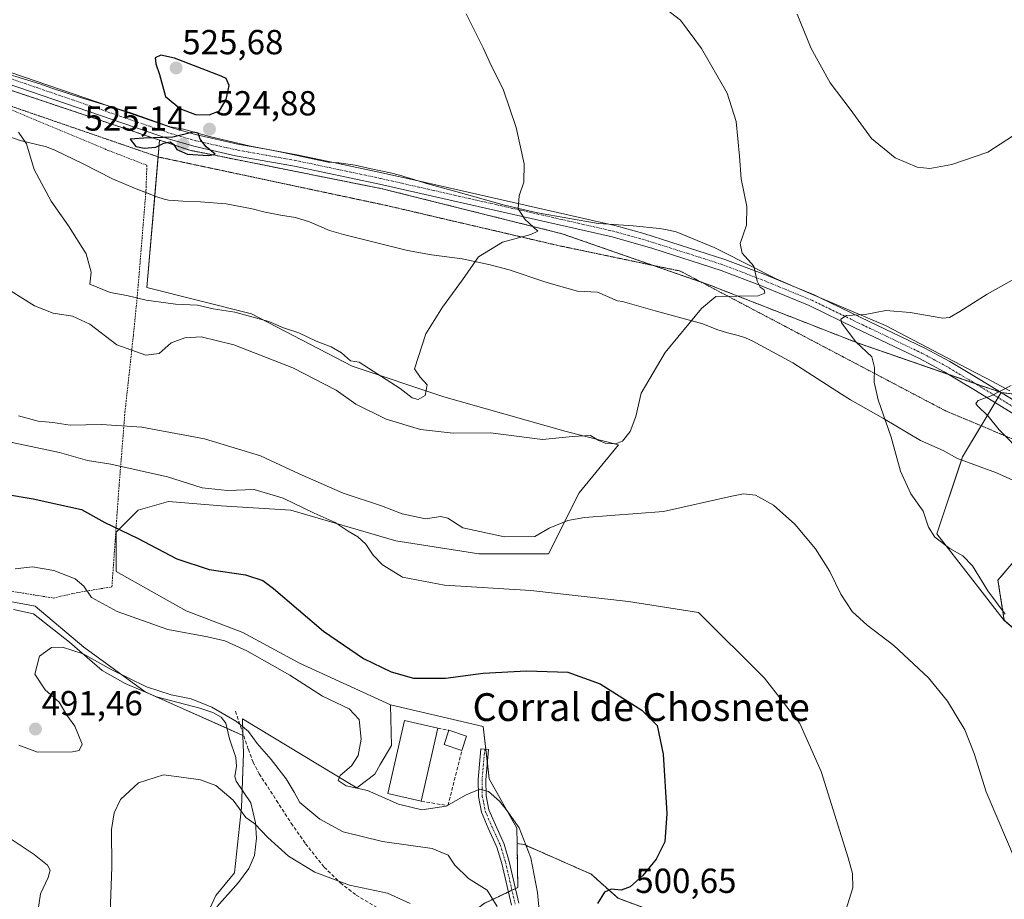
# Model space of a CAD drawing. Units: metres. Extents: x 634997 to 638472, y 4715866 to 4718247.
# Drawn here: x 636832 to 637116, y 4716226 to 4716479 of the extents above; entities that cross this region are included whole.
import ezdxf
from ezdxf.enums import TextEntityAlignment as Align

# ---------------------------------------------------------------- set-up
doc = ezdxf.new("R2010")
doc.units = ezdxf.units.M
doc.header["$MEASUREMENT"] = 0
for name, pattern in [('TRAZO_Y_PUNTO', [1, 0.5, -0.25, 0, -0.25]), ('TRAZOS', [0.75, 0.5, -0.25]), ('TRAZOS2', [0.375, 0.25, -0.125]), ('TRAZOSX2', [1.5, 1, -0.5])]:
    doc.linetypes.add(name, pattern=pattern)
for name, color, linetype, lineweight in [('Alambrada', 19, 'TRAZOS', 0), ('Arbolado forestal', 92, 'TRAZOS', 0), ('Arbolado forestal CxS', 92, 'Continuous', 0), ('Camino', 19, 'Continuous', 0), ('Camino Cxs', 19, 'Continuous', 0), ('Camino eje', 39, 'TRAZO_Y_PUNTO', 13), ('Carátula', 7, 'Continuous', 5), ('Corriente natural lineal', 142, 'Continuous', 13), ('Cultivos herbáceos CxS', 92, 'Continuous', 0), ('Curva de nivel maestra', 36, 'Continuous', 30), ('Curva de nivel normal', 36, 'Continuous', 0), ('Edificación', 1, 'Continuous', 13), ('Edificación Cxs', 1, 'Continuous', 13), ('Edificación industrial', 135, 'Continuous', 13), ('Edificación industrial Cxs', 135, 'Continuous', 13), ('Matorral', 135, 'Continuous', 0), ('Matorral CxS', 135, 'Continuous', 0), ('Muro lineal', 1, 'TRAZOSX2', 13), ('Núcleo urbano', 19, 'Continuous', 0), ('Núcleo urbano CxS', 19, 'Continuous', 0), ('Prado', 92, 'Continuous', 0), ('Prado CxS', 92, 'Continuous', 0), ('Punto de cota en terreno', 7, 'Continuous', 0), ('Rótulo de punto de cota en terreno', 19, 'Continuous', 0), ('Senda', 19, 'TRAZOSX2', 0), ('Texto cartográfico', 19, 'Continuous', 0), ('Vía pecuaria', 92, 'Continuous', 13), ('Vía pecuaria CxS', 92, 'Continuous', 13), ('Vía pecuaria eje', 92, 'TRAZOS2', 0)]:
    doc.layers.add(name, color=color, linetype=linetype, lineweight=lineweight)
doc.styles.add('Arial', font='txt', dxfattribs={"height": 0.2})

# ---------------------------------------------------------------- blocks, each defined once
blk = doc.blocks.new('*U167')
at = {"layer": 'Curva de nivel normal', "color": 36, "linetype": 'Continuous', "lineweight": 0}
blk.add_polyline3d([(636944.38, 4716224.34, 485), (636937.89, 4716227.28, 485), (636926.96, 4716229.61, 485), (636917, 4716233.32, 485), (636909.34, 4716237.99, 485), (636903.4, 4716243.35, 485), (636899.71, 4716247.24, 485), (636897.11, 4716249.07, 485), (636893.42, 4716254.07, 485), (636888.42, 4716258.28, 485), (636884.06, 4716259.95, 485), (636879.27, 4716260.58, 485), (636873.34, 4716261.41, 485), (636866.19, 4716259.12, 485), (636860.98, 4716254.27, 485), (636859.2, 4716250.47, 485), (636858.43, 4716245.67, 485), (636858.46, 4716234.84, 485), (636857.96, 4716221.62, 485)], dxfattribs=at)
blk = doc.blocks.new('*U174')
at = {"layer": 'Curva de nivel normal', "color": 36, "linetype": 'Continuous', "lineweight": 0}
for points in [[(636836.67, 4716218.81, 490), (636837.98, 4716227.14, 490), (636840.1, 4716231.81, 490), (636840.72, 4716233.97, 490), (636839.99, 4716235.42, 490), (636836.1, 4716238.47, 490), (636828.62, 4716243.43, 490)], [(636831.65, 4716269.9, 490), (636837.05, 4716267.94, 490), (636847.12, 4716267.99, 490), (636849.03, 4716268.4, 490), (636849.93, 4716270.25, 490), (636847.79, 4716275.46, 490), (636845.53, 4716278.56, 490), (636843.3, 4716282.29, 490), (636839.24, 4716285.92, 490), (636836.26, 4716290.41, 490), (636837.66, 4716295.53, 490), (636841.12, 4716298.07, 490), (636844.25, 4716298.2, 490), (636850.2, 4716296.2, 490), (636858.25, 4716291.72, 490), (636868.51, 4716286.78, 490), (636875.58, 4716284.45, 490), (636881.38, 4716283.25, 490), (636887.3, 4716280.87, 490), (636894.43, 4716276.79, 490), (636897.84, 4716273.91, 490), (636900.31, 4716270.43, 490), (636904.36, 4716265.82, 490), (636908.69, 4716260.23, 490), (636911, 4716256.41, 490), (636912.64, 4716253.45, 490), (636918.42, 4716248.59, 490), (636925.17, 4716244.95, 490), (636936.5, 4716242.15, 490), (636950.8, 4716240.14, 490), (636955.4, 4716238.25, 490), (636957.32, 4716235.35, 490), (636961.2, 4716231.5, 490), (636966.59, 4716228.17, 490), (636969.49, 4716223.46, 490)]]:
    blk.add_polyline3d(points, dxfattribs=at)
blk = doc.blocks.new('*U175')
at = {"layer": 'Curva de nivel normal', "color": 36, "linetype": 'Continuous', "lineweight": 0}
blk.add_polyline3d([(636830.61, 4716320.74, 495), (636835.6, 4716321.35, 495), (636841.74, 4716320.26, 495), (636847.96, 4716317.87, 495), (636850.4, 4716315.78, 495), (636852.65, 4716312.49, 495), (636860.04, 4716308.4, 495), (636874.61, 4716303.26, 495), (636886.05, 4716301.16, 495), (636891.08, 4716299.98, 495), (636897.34, 4716297.1, 495), (636909.75, 4716290.08, 495), (636919.2, 4716284.09, 495), (636926.85, 4716280.4, 495), (636929.75, 4716277.33, 495), (636930.33, 4716271.64, 495), (636929.45, 4716266.95, 495), (636927.56, 4716263.98, 495), (636924.24, 4716261.21, 495), (636923.71, 4716259.8, 495), (636925.95, 4716258.21, 495), (636932.17, 4716256.87, 495), (636941.05, 4716252.9, 495), (636947.82, 4716251.32, 495), (636954.79, 4716252.37, 495), (636960.51, 4716255.64, 495), (636964.45, 4716257.22, 495), (636966.98, 4716256.62, 495), (636970.2, 4716253.84, 495), (636972.06, 4716251.38, 495), (636975.82, 4716246.13, 495), (636979.16, 4716237.48, 495), (636981.12, 4716227.46, 495), (636981.58, 4716222.34, 495)], dxfattribs=at)
blk = doc.blocks.new('*U187')
at = {"layer": 'Curva de nivel maestra', "color": 36, "linetype": 'Continuous', "lineweight": 30}
blk.add_polyline3d([(636811.86, 4716344.96, 500), (636835.8, 4716340.88, 500), (636849.78, 4716337.86, 500), (636856.47, 4716334.06, 500), (636865.88, 4716329.52, 500), (636877.24, 4716323.57, 500), (636886.5, 4716320.5, 500), (636897.03, 4716319.02, 500), (636902.01, 4716317.34, 500), (636905.1, 4716315.09, 500), (636919.41, 4716302.78, 500), (636930.99, 4716294.94, 500), (636938.99, 4716291.06, 500), (636945.41, 4716289.23, 500), (636954.64, 4716289.2, 500), (636965.49, 4716290.64, 500), (636977.94, 4716291.31, 500), (636989.88, 4716290.93, 500), (636999.16, 4716287.64, 500), (637011.19, 4716280.01, 500), (637015.6, 4716275.57, 500), (637017.32, 4716267.33, 500), (637018.32, 4716250.22, 500), (637017.74, 4716242.14, 500), (637015.26, 4716237.06, 500), (637011.49, 4716232.37, 500), (637007.82, 4716229.11, 500), (637005.23, 4716228.19, 500), (637002.34, 4716228.42, 500), (637000.4, 4716227.55, 500), (636998.35, 4716224.31, 500)], dxfattribs=at)
blk = doc.blocks.new('5PATER')
at = {"layer": 'Carátula', "linetype": 'Continuous', "lineweight": 5}
h = blk.add_hatch(color=250, dxfattribs=at)
edge = h.paths.add_edge_path()
edge.add_ellipse((0, 0.01), major_axis=(-1.33, -1.34), ratio=0.999422, start_angle=0, end_angle=360)

msp = doc.modelspace()

# ---------------------------------------------------------------- linework, layer by layer
at = {"layer": 'Alambrada', "color": 19, "linetype": 'TRAZOS', "lineweight": 0}
msp.add_polyline3d([(636826.81, 4716314.74, 494.56), (636841.62, 4716312.31, 494.05), (636848.25, 4716313.83, 494.92), (636850.92, 4716314.27, 495.92), (636858.51, 4716315.56, 497.5), (636859.96, 4716336.16, 501.11), (636860.57, 4716344.59, 503.65), (636862.26, 4716365.86, 511.52), (636864.69, 4716388.02, 515.63), (636865.82, 4716399.29, 520.32), (636868.32, 4716429.68, 521.61), (636868.57, 4716436.99, 524.16), (636857.62, 4716441.18, 524.33), (636833.18, 4716451.41, 522.25), (636820.44, 4716456.88, 521.63)], dxfattribs=at)
at = {"layer": 'Arbolado forestal', "color": 92, "linetype": 'TRAZOS', "lineweight": 0}
for points in [[(636872.24, 4716444.21, 524.85), (636822.35, 4716460.96, 521.62), (636807.68, 4716467.18, 520.74), (636778.32, 4716479.61, 519.01), (636777.04, 4716480.17, 518.92), (636744.82, 4716494.18, 517.29), (636743.99, 4716494.54, 517.27), (636743.46, 4716494.6, 517.25), (636736.4, 4716495.43, 516.87), (636736.21, 4716495.46, 516.86), (636731.86, 4716495.97, 516.65), (636731.3, 4716496.03, 516.63), (636730.74, 4716495.97, 516.63), (636726.36, 4716495.46, 516.62), (636724.65, 4716495.26, 516.61), (636716.9, 4716494.37, 516.55), (636708, 4716493.34, 516.28), (636705.97, 4716494.8, 516.3), (636698.45, 4716500.22, 515.6), (636682.42, 4716511.74, 514.19), (636629.66, 4716524.54, 516.02)], [(637114.64, 4716371.51, 519.96), (637107.33, 4716374.03, 519.08), (637099.5, 4716376.74, 518.13), (637073.27, 4716385.81, 514.87), (637030.73, 4716402.45, 515.61), (637028.3, 4716403.3, 515.79), (637014.42, 4716408.13, 517.06), (636988.19, 4716417.25, 519.18), (636936.4, 4716430.2, 523.02), (636880.92, 4716441.29, 524.7), (636872.24, 4716444.21, 524.85)], [(637466.87, 4716282.06, 528.76), (637465.02, 4716281.83, 529.36), (637460.36, 4716282.6, 530.4), (637431.74, 4716287.38, 535.58), (637389.21, 4716298.48, 536.69), (637354.08, 4716307.73, 537.87), (637326.35, 4716307.73, 541.64), (637294.92, 4716316.98, 543.29), (637257.94, 4716324.38, 542.13), (637256.53, 4716324.25, 542.02), (637241.57, 4716322.93, 539.39), (637222.73, 4716334.23, 537.97), (637213.83, 4716339.57, 536.34), (637189.78, 4716356.22, 530.79), (637163.89, 4716361.76, 527.66), (637134.3, 4716369.16, 521.97), (637119.01, 4716370.99, 520.39), (637114.7, 4716371.5, 519.96), (637114.64, 4716371.51, 519.96)], [(637115.58, 4716305.88, 514.62), (637113.75, 4716317.47, 516), (637123.03, 4716328.29, 518.67), (637140.04, 4716325.97, 520.53), (637170.45, 4716310.94, 524.36), (637233.57, 4716288.08, 531.89), (637263.72, 4716288.08, 534.57), (637293.87, 4716276.48, 537.83)], [(636975.22, 4716241.65, 493.83), (636977.25, 4716241.3, 494.43), (636996.57, 4716232.79, 498.44), (637004.3, 4716225.83, 500.12), (637021.72, 4716219.41, 501.57), (637057.78, 4716212.02, 505.11), (637084.14, 4716217.08, 506.73), (637120.51, 4716200.29, 511.16), (637134.77, 4716193.7, 512.88), (637156.25, 4716183.78, 515.58), (637189.53, 4716185.63, 515.5), (637211.72, 4716191.18, 514.77), (637224.66, 4716211.53, 519.5), (637228.36, 4716226.33, 522.3), (637219.11, 4716248.53, 523.96), (637196.93, 4716252.23, 520.59), (637169.2, 4716257.78, 516.7), (637150.71, 4716274.43, 516.14), (637128.52, 4716294.78, 514.92), (637115.58, 4716305.88, 514.62)], [(636921.44, 4716128.86, 472.36), (636933.06, 4716130.52, 472.54), (636945.86, 4716130.8, 472.94), (636949.73, 4716131.4, 473.22), (636950.96, 4716131.59, 473.32), (636953, 4716131.9, 473.49), (636953.25, 4716131.94, 473.51), (636967.47, 4716146.73, 476.21), (636978.85, 4716139.62, 476.18), (636988.24, 4716147.58, 477.64), (636976.86, 4716166.64, 478.12), (636964.91, 4716188.54, 480.52), (636959.22, 4716201.91, 482.58), (636959.71, 4716217.22, 485.4), (636959.79, 4716219.83, 485.77), (636965.76, 4716224.38, 488.29), (636972.72, 4716227.65, 491.93), (636972.88, 4716227.73, 491.98), (636973.75, 4716228.13, 492.26), (636974.78, 4716228.62, 492.56), (636975.43, 4716228.93, 492.74), (636975.22, 4716241.65, 493.83)]]:
    msp.add_polyline3d(points, dxfattribs=at)
at = {"layer": 'Arbolado forestal CxS', "color": 92, "linetype": 'Continuous', "lineweight": 0}
for points in [[(637134.3, 4716369.16, 521.97), (637114.64, 4716371.51, 519.96), (637073.27, 4716385.81, 514.87), (637030.73, 4716402.45, 515.61), (636988.19, 4716417.25, 519.18), (636936.4, 4716430.2, 523.02), (636880.92, 4716441.29, 524.7), (636872.24, 4716444.21, 524.85), (636822.35, 4716460.96, 521.62)], [(637115.58, 4716305.88, 514.62), (637113.75, 4716317.47, 516), (637123.03, 4716328.29, 518.67)], [(636965.76, 4716224.38, 488.29), (636972.88, 4716227.73, 491.98), (636975.44, 4716228.93, 492.74), (636975.22, 4716241.65, 493.83), (636977.25, 4716241.3, 494.42), (636996.57, 4716232.79, 498.44), (637004.3, 4716225.83, 500.12), (637021.72, 4716219.41, 501.57)]]:
    msp.add_polyline3d(points, dxfattribs=at)
at = {"layer": 'Camino', "color": 19, "linetype": 'Continuous', "lineweight": 0}
for points in [[(636804.94, 4716471.74, 520.63), (636809.36, 4716470.16, 520.83), (636825.91, 4716464.87, 521.74), (636857.74, 4716453.98, 523.72)], [(637125.97, 4716360.61, 522.46), (637106.79, 4716372.39, 519.27), (637098.21, 4716377.51, 517.95), (637091.19, 4716381.29, 516.8), (637072.75, 4716390.08, 515.07), (637059.39, 4716396.58, 514.45), (637045.39, 4716402.33, 514.83), (637033.97, 4716406.69, 515.64), (637014.34, 4716413.03, 517.25), (637002.57, 4716416.33, 518.22), (636935.56, 4716431.53, 522.93), (636911.13, 4716436.68, 524.1), (636894.14, 4716439.72, 524.7), (636882.15, 4716442.43, 524.87), (636875.12, 4716444.45, 524.87), (636824.85, 4716461.66, 521.86)], [(636857.74, 4716453.98, 523.72), (636876.13, 4716447.68, 524.82), (636882.99, 4716445.71, 524.94), (636894.81, 4716443.03, 524.56), (636903.53, 4716441.47, 524.22)], [(636903.53, 4716441.47, 524.22), (636911.78, 4716440, 523.9), (636922.34, 4716437.77, 523.52)], [(636922.34, 4716437.77, 523.52), (636936.28, 4716434.83, 522.67), (636946.73, 4716432.46, 521.9)], [(636946.73, 4716432.46, 521.9), (637001.66, 4716420.01, 518.27)], [(637001.66, 4716420.01, 518.27), (637003.4, 4716419.61, 518.15), (637011.7, 4716417.28, 517.5), (637035.09, 4716409.88, 515.52), (637046.64, 4716405.47, 514.59), (637055.66, 4716401.77, 514.36)], [(637055.66, 4716401.77, 514.36), (637060.77, 4716399.67, 514.32), (637062.33, 4716398.91, 514.43)], [(637062.33, 4716398.91, 514.43), (637074.22, 4716393.13, 514.94), (637092.72, 4716384.31, 517.01), (637099.88, 4716380.45, 517.86), (637108.54, 4716375.28, 519.09), (637127.79, 4716363.46, 522.51), (637134.95, 4716358.74, 523.67), (637141.95, 4716355.02, 524.93), (637146.8, 4716352.32, 525.39), (637151.07, 4716350.72, 525.91), (637161.48, 4716347.96, 526.7), (637166.4, 4716345.89, 527.57), (637173.24, 4716342.48, 528.31), (637178.64, 4716339.4, 529.1), (637199.79, 4716325.41, 532.06), (637208.02, 4716320.71, 533.18), (637212.08, 4716318.78, 533.2), (637222.04, 4716316.41, 534.64), (637237.56, 4716314.85, 536.49), (637242.77, 4716313.67, 536.69), (637250.79, 4716311.07, 537.58), (637259.91, 4716306.83, 537.86), (637264.79, 4716304.63, 538.11)], [(636973.6, 4716223.83, 491.57), (636970.84, 4716235.82, 492.43), (636969.41, 4716240.6, 492.54), (636966.94, 4716246.06, 492.59), (636964.97, 4716250.6, 493.41), (636964.08, 4716255.11, 494.34), (636964.01, 4716260.06, 495.33), (636964.82, 4716268.89, 496.52), (636967.03, 4716268.69, 496.45), (636966.24, 4716259.97, 495.23), (636966.3, 4716255.34, 494.23), (636967.11, 4716251.27, 493.52), (636968.97, 4716246.96, 493.13), (636971.5, 4716241.38, 492.64), (636972.99, 4716236.39, 492.83), (636975.74, 4716224.45, 492.32)]]:
    msp.add_polyline3d(points, dxfattribs=at)
at = {"layer": 'Camino Cxs', "color": 19, "linetype": 'Continuous', "lineweight": 0}
for points in [[(636825.91, 4716464.87, 521.74), (636857.74, 4716453.98, 523.72), (636876.13, 4716447.68, 524.82), (636882.99, 4716445.71, 524.94), (636894.81, 4716443.03, 524.56), (636903.53, 4716441.47, 524.22), (636911.78, 4716440, 523.9), (636922.34, 4716437.77, 523.52), (636936.28, 4716434.83, 522.67), (636946.73, 4716432.46, 521.9), (637001.66, 4716420.01, 518.27), (637003.4, 4716419.61, 518.15), (637011.7, 4716417.28, 517.5), (637035.09, 4716409.88, 515.52), (637046.64, 4716405.47, 514.59), (637055.66, 4716401.77, 514.36), (637060.77, 4716399.67, 514.32), (637062.33, 4716398.91, 514.43), (637074.22, 4716393.13, 514.94), (637092.72, 4716384.31, 517.01), (637099.88, 4716380.45, 517.86), (637108.54, 4716375.28, 519.09), (637127.79, 4716363.46, 522.51)], [(637125.97, 4716360.61, 522.46), (637106.79, 4716372.39, 519.27), (637098.21, 4716377.51, 517.95), (637091.19, 4716381.29, 516.8), (637072.75, 4716390.08, 515.07), (637059.39, 4716396.58, 514.45), (637045.39, 4716402.33, 514.83), (637033.97, 4716406.69, 515.64), (637014.34, 4716413.03, 517.25), (637002.57, 4716416.33, 518.22), (636935.56, 4716431.53, 522.93), (636911.13, 4716436.68, 524.1), (636894.14, 4716439.72, 524.7), (636882.15, 4716442.43, 524.87), (636875.12, 4716444.45, 524.87), (636824.85, 4716461.66, 521.86)], [(636973.6, 4716223.83, 491.57), (636970.84, 4716235.82, 492.43), (636969.41, 4716240.6, 492.54), (636966.94, 4716246.06, 492.59), (636964.97, 4716250.6, 493.41), (636964.08, 4716255.11, 494.34), (636964.01, 4716260.06, 495.33), (636964.82, 4716268.89, 496.52), (636967.03, 4716268.69, 496.45), (636966.24, 4716259.97, 495.23), (636966.3, 4716255.34, 494.23), (636967.11, 4716251.27, 493.52), (636968.97, 4716246.96, 493.13), (636971.5, 4716241.38, 492.64), (636972.99, 4716236.39, 492.83), (636975.74, 4716224.45, 492.32)]]:
    msp.add_polyline3d(points, dxfattribs=at)
at = {"layer": 'Camino eje', "color": 39, "linetype": 'TRAZO_Y_PUNTO', "lineweight": 13}
for points in [[(637126.88, 4716362.04, 522.49), (637107.67, 4716373.84, 519.11), (637099.05, 4716378.98, 517.89), (637095.54, 4716380.87, 517.46), (637091.96, 4716382.8, 516.97), (637073.49, 4716391.61, 515.03), (637060.08, 4716398.13, 514.51), (637046.02, 4716403.9, 514.77), (637034.53, 4716408.29, 515.61), (637024.72, 4716411.46, 516.51), (637013.02, 4716415.16, 517.38), (637002.99, 4716417.97, 518.15), (636969.43, 4716425.58, 520.35), (636935.92, 4716433.18, 522.71), (636923.71, 4716435.76, 523.5), (636911.46, 4716438.34, 523.92), (636902.97, 4716439.86, 524.27), (636894.48, 4716441.38, 524.63), (636888.57, 4716442.72, 524.82), (636882.57, 4716444.07, 524.98), (636875.63, 4716446.07, 524.84), (636825.38, 4716463.27, 521.75)], [(636965.93, 4716268.79, 496.48), (636965.53, 4716264.43, 495.91), (636965.13, 4716260.02, 495.28), (636965.16, 4716257.7, 494.86), (636965.19, 4716255.23, 494.28), (636965.6, 4716253.19, 493.79), (636966.04, 4716250.94, 493.36), (636967.03, 4716248.67, 493.03), (636967.96, 4716246.51, 492.85), (636969.19, 4716243.78, 492.49), (636970.46, 4716240.99, 492.58), (636971.92, 4716236.11, 492.58), (636974.67, 4716224.14, 491.95)]]:
    msp.add_polyline3d(points, dxfattribs=at)
at = {"layer": 'Corriente natural lineal', "color": 142, "linetype": 'Continuous', "lineweight": 13}
msp.add_polyline3d([(636830.13, 4716309.03, 491.68), (636835.92, 4716307.76, 491.71), (636846.28, 4716299.62, 490.53), (636855.7, 4716291.4, 489.36), (636862.28, 4716287.73, 489), (636871.34, 4716283.86, 488.49), (636883.86, 4716280.57, 488.88), (636887.53, 4716279.33, 488.89), (636890.02, 4716278.01, 489.17), (636891.28, 4716276.27, 488.87), (636892.35, 4716271.81, 487.92), (636894.25, 4716266.37, 487.54), (636894.41, 4716263.9, 487.24), (636893.92, 4716260.89, 486.5), (636894.29, 4716259.54, 486.26), (636898.56, 4716253.31, 485.83), (636899.88, 4716247.56, 484.87), (636900.12, 4716243.15, 484.15), (636899.61, 4716238.14, 483.58), (636897.9, 4716234.41, 482.8), (636894.95, 4716230.36, 482.13), (636888.7, 4716223.33, 480.04)], dxfattribs=at)
at = {"layer": 'Cultivos herbáceos CxS', "color": 92, "linetype": 'Continuous', "lineweight": 0}
for points in [[(637021.72, 4716219.41, 501.57), (637004.3, 4716225.83, 500.12), (636996.57, 4716232.79, 498.44), (636977.25, 4716241.3, 494.42), (636975.22, 4716241.65, 493.83), (636975.15, 4716245.99, 494.54), (636967.19, 4716260.21, 495.29), (636965.48, 4716275.29, 497.47), (636938.75, 4716281.54, 498.01), (636912.58, 4716293.57, 497.44), (636896.22, 4716302.38, 496.71), (636879.87, 4716308.67, 497.71), (636859.74, 4716319.99, 497.48), (636859.74, 4716331.31, 499.6), (636866.03, 4716337.6, 501.54), (636874.84, 4716340.12, 503.15), (636889.94, 4716338.86, 504.11), (636910.06, 4716337.6, 503.97), (636940.26, 4716328.8, 506.72), (636964.16, 4716325.02, 506.81), (636984.29, 4716325.02, 507.56), (636993.09, 4716342.64, 511.53), (637004.41, 4716356.47, 514.62), (636989.32, 4716360.25, 515.34), (636954.09, 4716370.31, 518.72), (636927.68, 4716379.12, 518.2), (636898.74, 4716394.21, 519.96), (636868.55, 4716401.76, 520.21), (636872.24, 4716444.21, 524.85), (636880.92, 4716441.29, 524.7), (636936.4, 4716430.2, 523.02), (636988.19, 4716417.25, 519.18), (637030.73, 4716402.45, 515.61), (637073.27, 4716385.81, 514.87), (637114.64, 4716371.51, 519.96), (637114.64, 4716371.51, 519.96), (637103.55, 4716353.02, 517.53), (637096.15, 4716330.83, 515), (637115.58, 4716305.88, 514.62)], [(636872.24, 4716444.21, 524.85), (636871.82, 4716439.39, 524.09), (636870.84, 4716428.11, 521.48), (636868.55, 4716401.76, 520.21), (636898.74, 4716394.21, 519.96), (636927.68, 4716379.12, 518.2), (636954.09, 4716370.31, 518.72), (636989.32, 4716360.25, 515.34), (637004.41, 4716356.47, 514.62), (636993.09, 4716342.64, 511.53), (636984.28, 4716325.02, 507.56), (636964.16, 4716325.02, 506.81), (636940.25, 4716328.8, 506.72), (636910.06, 4716337.6, 503.97), (636889.93, 4716338.86, 504.11), (636874.84, 4716340.12, 503.15), (636866.03, 4716337.6, 501.54), (636859.74, 4716331.32, 499.6), (636859.74, 4716319.99, 497.48), (636879.87, 4716308.67, 497.71), (636896.22, 4716302.38, 496.71), (636912.58, 4716293.58, 497.44), (636938.75, 4716281.54, 498.01)], [(637114.64, 4716371.51, 519.96), (637107.33, 4716374.03, 519.08), (637099.5, 4716376.74, 518.13), (637073.27, 4716385.81, 514.87), (637030.73, 4716402.45, 515.61), (637028.3, 4716403.3, 515.79), (637014.42, 4716408.13, 517.06), (636988.19, 4716417.25, 519.18), (636936.4, 4716430.2, 523.02), (636880.92, 4716441.29, 524.7), (636872.24, 4716444.21, 524.85)], [(637114.64, 4716371.51, 519.96), (637113.78, 4716370.08, 520.08), (637112.92, 4716368.63, 520.21), (637108.9, 4716361.93, 518.65), (637103.55, 4716353.02, 517.53), (637103.23, 4716352.06, 517.46), (637096.15, 4716330.83, 515), (637115.58, 4716305.88, 514.62)], [(636975.22, 4716241.65, 493.83), (636977.25, 4716241.3, 494.43), (636996.57, 4716232.79, 498.44), (637004.3, 4716225.83, 500.12), (637021.72, 4716219.41, 501.57), (637057.78, 4716212.02, 505.11), (637084.14, 4716217.08, 506.73), (637120.51, 4716200.29, 511.16), (637134.77, 4716193.7, 512.88), (637156.25, 4716183.78, 515.58), (637189.53, 4716185.63, 515.5), (637211.72, 4716191.18, 514.77), (637224.66, 4716211.53, 519.5), (637228.36, 4716226.33, 522.3), (637219.11, 4716248.53, 523.96), (637196.93, 4716252.23, 520.59), (637169.2, 4716257.78, 516.7), (637150.71, 4716274.43, 516.14), (637128.52, 4716294.78, 514.92), (637115.58, 4716305.88, 514.62)], [(636938.75, 4716281.54, 498.01), (636965.48, 4716275.29, 497.47), (636966.22, 4716268.76, 496.47), (636966.67, 4716264.76, 495.92), (636967.19, 4716260.21, 495.29), (636975.15, 4716245.99, 494.54), (636975.22, 4716241.65, 493.83)]]:
    msp.add_polyline3d(points, dxfattribs=at)
at = {"layer": 'Curva de nivel maestra', "color": 36, "linetype": 'Continuous', "lineweight": 30}
for points in [[(636886.54, 4716451.5, 525), (636889.46, 4716452.63, 525), (636891.37, 4716455.9, 525), (636892.25, 4716459.92, 525), (636891.38, 4716461.99, 525), (636889.98, 4716462.64, 525), (636876.52, 4716467.85, 525), (636872.56, 4716468.68, 525), (636870.97, 4716467.93, 525), (636871.14, 4716466.15, 525), (636872.24, 4716463.12, 525), (636873.97, 4716456.83, 525), (636878.22, 4716453.21, 525), (636882.62, 4716451.61, 525), (636886.54, 4716451.5, 525)], [(636886.3, 4716439.78, 525), (636888.26, 4716440.18, 525), (636885.61, 4716442.27, 525), (636883.95, 4716444.45, 525), (636883.32, 4716446.27, 525), (636881.89, 4716446.55, 525), (636876.09, 4716445.1, 525), (636867.7, 4716444.83, 525), (636863.78, 4716444.51, 525), (636865.4, 4716442.34, 525), (636867.81, 4716441.9, 525), (636871.16, 4716442.22, 525), (636873.49, 4716443.3, 525), (636875.31, 4716443.69, 525), (636876.32, 4716442.94, 525), (636877.17, 4716441.5, 525), (636880.3, 4716440.21, 525), (636886.3, 4716439.78, 525)]]:
    msp.add_polyline3d(points, dxfattribs=at)
at = {"layer": 'Curva de nivel normal', "color": 36, "linetype": 'Continuous', "lineweight": 0}
for points in [[(636829.46, 4716400.69, 515), (636836.17, 4716396.44, 515), (636841.59, 4716394.41, 515), (636847.16, 4716393.48, 515), (636852.19, 4716391.24, 515), (636859.95, 4716385.25, 515), (636868.27, 4716382.26, 515), (636872.16, 4716382.78, 515), (636875.58, 4716385.79, 515), (636879.49, 4716387.25, 515), (636884.19, 4716387.54, 515), (636893.67, 4716385.28, 515), (636910.59, 4716378.58, 515), (636923.15, 4716372.21, 515), (636928.73, 4716368.21, 515), (636937.49, 4716363.82, 515), (636947.37, 4716360.84, 515), (636956.8, 4716359.85, 515), (636967.6, 4716359.93, 515), (636982.5, 4716357.99, 515), (636991.2, 4716358.88, 515), (636996.34, 4716359.17, 515), (636998.74, 4716357.74, 515), (637000.6, 4716356.93, 515), (637003.55, 4716356.69, 515), (637005.62, 4716357.46, 515), (637007.77, 4716360.29, 515), (637009.42, 4716364.61, 515), (637010.96, 4716371.34, 515), (637017.9, 4716383.04, 515), (637028.35, 4716395.73, 515), (637032.49, 4716399.15, 515), (637044.66, 4716399.37, 515), (637046.56, 4716400.12, 515), (637046.36, 4716401.13, 515), (637045.21, 4716401.87, 515), (637044.42, 4716403.61, 515), (637043.47, 4716407.92, 515), (637040.09, 4716411.61, 515), (637039.48, 4716414.43, 515), (637041.31, 4716419.73, 515), (637041.36, 4716425.12, 515), (637039.77, 4716433.05, 515), (637039.27, 4716439.59, 515), (637038.3, 4716449.63, 515), (637035.72, 4716457.71, 515), (637028.3, 4716470.63, 515), (637022.3, 4716478.79, 515), (637015.65, 4716483.83, 515)], [(636946.76, 4716369.51, 520), (636948.73, 4716370.68, 520), (636949.33, 4716373.76, 520), (636947.26, 4716375.94, 520), (636945.65, 4716378.37, 520), (636948.91, 4716388.42, 520), (636953.7, 4716396.15, 520), (636959.5, 4716403.98, 520), (636964.07, 4716410.63, 520), (636970.98, 4716414.8, 520), (636979.14, 4716417.04, 520), (636981.18, 4716417.97, 520), (636977.49, 4716421.44, 520), (636975.54, 4716424.39, 520), (636975.78, 4716428.15, 520), (636977.2, 4716432.15, 520), (636977.28, 4716437.43, 520), (636974.94, 4716447.9, 520), (636971.2, 4716458.86, 520), (636967.84, 4716465.5, 520), (636965.46, 4716470.78, 520), (636960.58, 4716480.57, 520)], [(637119.88, 4716446.56, 510), (637110.82, 4716440.76, 510), (637100.49, 4716437.23, 510), (637094.14, 4716436.03, 510), (637090.52, 4716436.46, 510), (637084.12, 4716439.11, 510), (637077.32, 4716444.65, 510), (637071.14, 4716453.14, 510), (637065.38, 4716460.7, 510), (637059.95, 4716470.61, 510), (637055.93, 4716480.5, 510)], [(636831.55, 4716446.54, 520), (636833.91, 4716443.14, 520), (636836.13, 4716435.72, 520), (636840.99, 4716426.6, 520), (636846.03, 4716419.51, 520), (636851.12, 4716411.47, 520), (636852.56, 4716406.23, 520), (636852.12, 4716402.76, 520), (636857.98, 4716400.3, 520), (636862.79, 4716399.45, 520), (636868.4, 4716398.14, 520), (636876.82, 4716396.94, 520), (636883.16, 4716396.66, 520), (636887.67, 4716395.65, 520), (636893.88, 4716394.66, 520), (636903.67, 4716391.93, 520), (636907.94, 4716390.17, 520), (636912.36, 4716388.69, 520), (636917.3, 4716386.29, 520), (636921.68, 4716384.67, 520), (636924.62, 4716382.94, 520), (636927.27, 4716380.6, 520), (636929.77, 4716380.24, 520), (636941.55, 4716372.69, 520), (636945.02, 4716370.01, 520), (636946.76, 4716369.51, 520)], [(637119.35, 4716404.79, 515), (637110.61, 4716399.89, 515), (637102.76, 4716394.82, 515), (637099.78, 4716393.08, 515), (637097.88, 4716392.94, 515), (637088.5, 4716394.56, 515), (637081.49, 4716395.12, 515), (637075.49, 4716393.96, 515), (637070.12, 4716393.71, 515), (637068.47, 4716392.62, 515), (637068.71, 4716391.55, 515), (637072.82, 4716386.15, 515), (637077.37, 4716381.81, 515), (637078.18, 4716378.75, 515), (637078.1, 4716374.46, 515), (637079.2, 4716369.45, 515), (637083, 4716358.64, 515), (637085.7, 4716348.82, 515), (637088.67, 4716342.36, 515), (637092.18, 4716337.32, 515), (637093.71, 4716332.69, 515), (637095.52, 4716329.82, 515), (637099.84, 4716326.54, 515), (637103.59, 4716324.48, 515), (637106.44, 4716321.56, 515), (637110.82, 4716314.36, 515), (637115.86, 4716307.66, 515)], [(637117.6, 4716373.57, 520), (637111.77, 4716370.54, 520), (637108.06, 4716369.2, 520), (637107.4, 4716368.4, 520), (637107.79, 4716367.76, 520), (637110.95, 4716364.74, 520), (637114.06, 4716360.8, 520), (637121.1, 4716353.7, 520)], [(636831.57, 4716364.78, 510), (636837.26, 4716363.28, 510), (636841.49, 4716362.91, 510), (636846.49, 4716362.09, 510), (636855.48, 4716362.27, 510), (636867.17, 4716361.55, 510), (636885.21, 4716358.2, 510), (636901.33, 4716353.32, 510), (636912.41, 4716348.08, 510), (636925.15, 4716342.57, 510), (636936.15, 4716338.84, 510), (636942.16, 4716336.62, 510), (636948.86, 4716335.11, 510), (636953.21, 4716335.8, 510), (636955.24, 4716335.28, 510), (636959.61, 4716332.58, 510), (636971.58, 4716329.92, 510), (636980.35, 4716330.06, 510), (636984.5, 4716332.44, 510), (636989.8, 4716334.66, 510), (636994.62, 4716335.51, 510), (637017.4, 4716337.28, 510), (637037.12, 4716341.66, 510), (637040.45, 4716342.31, 510), (637043.94, 4716341.93, 510), (637049.06, 4716339.05, 510), (637055.27, 4716333.6, 510), (637061.17, 4716326.5, 510), (637065.35, 4716320.01, 510), (637068.48, 4716313.44, 510), (637071.78, 4716308.4, 510), (637076.11, 4716304.46, 510), (637083.78, 4716298.6, 510), (637093.7, 4716289.29, 510), (637099.24, 4716282.63, 510), (637104.25, 4716274.34, 510), (637106.86, 4716267.58, 510), (637110.38, 4716256.46, 510), (637118.96, 4716236.28, 510)], [(636829.81, 4716357.14, 505), (636843.44, 4716354.21, 505), (636851.48, 4716351.98, 505), (636858.16, 4716350.88, 505), (636874.49, 4716347.23, 505), (636884.49, 4716344.07, 505), (636891.82, 4716343.26, 505), (636899.49, 4716343.55, 505), (636907.82, 4716341.09, 505), (636916.78, 4716336.79, 505), (636922.83, 4716334.03, 505), (636926.55, 4716331.59, 505), (636929.36, 4716329.98, 505), (636931.69, 4716327.85, 505), (636933.74, 4716324.64, 505), (636936.41, 4716321.84, 505), (636942.21, 4716318.37, 505), (636954.32, 4716316.05, 505), (636979.16, 4716314.53, 505), (637007.32, 4716311.35, 505), (637027.53, 4716308.19, 505), (637046.5, 4716289.2, 505), (637056.72, 4716276.22, 505), (637062.78, 4716262.33, 505), (637070.6, 4716237.52, 505), (637071.83, 4716233.02, 505), (637071.9, 4716228.83, 505), (637069.39, 4716220.62, 505)]]:
    msp.add_polyline3d(points, dxfattribs=at)
at = {"layer": 'Edificación', "color": 1, "linetype": 'Continuous', "lineweight": 13}
for points in [[(636959.32, 4716268.4, 497.86), (636954.18, 4716270.09, 498.61), (636955.53, 4716274.22, 498.85)], [(636955.53, 4716274.22, 498.85), (636960.67, 4716272.54, 498.36)], [(636960.67, 4716272.54, 498.36), (636959.32, 4716268.4, 497.86)]]:
    msp.add_polyline3d(points, dxfattribs=at)
at = {"layer": 'Edificación Cxs', "color": 1, "linetype": 'Continuous', "lineweight": 13}
msp.add_polyline3d([(636960.67, 4716272.54, 498.36), (636959.32, 4716268.4, 497.86), (636954.18, 4716270.09, 498.61), (636955.53, 4716274.22, 498.85), (636960.67, 4716272.54, 498.36)], close=True, dxfattribs=at)
at = {"layer": 'Edificación industrial', "color": 135, "linetype": 'Continuous', "lineweight": 13}
for points in [[(636947.62, 4716253.81, 498.34), (636938.03, 4716255.97, 498.74), (636942.78, 4716277.05, 498.76), (636952.37, 4716274.88, 499.03)], [(636952.37, 4716274.88, 499.03), (636947.62, 4716253.81, 498.34)]]:
    msp.add_polyline3d(points, dxfattribs=at)
at = {"layer": 'Edificación industrial Cxs', "color": 135, "linetype": 'Continuous', "lineweight": 13}
msp.add_polyline3d([(636952.37, 4716274.88, 499.03), (636947.62, 4716253.81, 498.34), (636938.03, 4716255.97, 498.74), (636942.78, 4716277.05, 498.76), (636952.37, 4716274.88, 499.03)], close=True, dxfattribs=at)
at = {"layer": 'Matorral', "color": 135, "linetype": 'Continuous', "lineweight": 0}
for points in [[(637114.64, 4716371.51, 519.96), (637113.78, 4716370.08, 520.08), (637112.92, 4716368.63, 520.21), (637108.9, 4716361.93, 518.65), (637103.55, 4716353.02, 517.53), (637103.23, 4716352.06, 517.46), (637096.15, 4716330.83, 515), (637115.58, 4716305.88, 514.62)], [(637466.87, 4716282.06, 528.76), (637465.02, 4716281.83, 529.36), (637460.36, 4716282.6, 530.4), (637431.74, 4716287.38, 535.58), (637389.21, 4716298.48, 536.69), (637354.08, 4716307.73, 537.87), (637326.35, 4716307.73, 541.64), (637294.92, 4716316.98, 543.29), (637257.94, 4716324.38, 542.13), (637256.53, 4716324.25, 542.02), (637241.57, 4716322.93, 539.39), (637222.73, 4716334.23, 537.97), (637213.83, 4716339.57, 536.34), (637189.78, 4716356.22, 530.79), (637163.89, 4716361.76, 527.66), (637134.3, 4716369.16, 521.97), (637119.01, 4716370.99, 520.39), (637114.7, 4716371.5, 519.96), (637114.64, 4716371.51, 519.96)], [(637115.58, 4716305.88, 514.62), (637113.75, 4716317.47, 516), (637123.03, 4716328.29, 518.67), (637140.04, 4716325.97, 520.53), (637170.45, 4716310.94, 524.36), (637233.57, 4716288.08, 531.89), (637263.72, 4716288.08, 534.57), (637293.87, 4716276.48, 537.83)], [(636896.22, 4716272.77, 489), (636891.63, 4716274.81, 488.39), (636869.52, 4716284.64, 488.84), (636868.07, 4716285.28, 489.14), (636850.45, 4716298.2, 490.85), (636836.35, 4716309.95, 492.59), (636798.76, 4716317, 496.13)], [(636879.21, 4716181.08, 477.82), (636877.03, 4716190.24, 479.06), (636883, 4716214.71, 479.95), (636886.13, 4716221.62, 479.67), (636888.41, 4716226.65, 481.35), (636893.81, 4716233.19, 482.51), (636895.8, 4716251.96, 485.25), (636895.99, 4716257.07, 486.21), (636896.37, 4716267.61, 487.96), (636896.22, 4716272.77, 489)]]:
    msp.add_polyline3d(points, dxfattribs=at)
at = {"layer": 'Matorral CxS', "color": 135, "linetype": 'Continuous', "lineweight": 0}
for points in [[(637123.03, 4716328.29, 518.67), (637113.75, 4716317.47, 516), (637115.58, 4716305.88, 514.62), (637096.15, 4716330.83, 515), (637103.55, 4716353.02, 517.53), (637114.64, 4716371.51, 519.96), (637134.3, 4716369.16, 521.97)], [(636798.76, 4716317, 496.13), (636836.35, 4716309.95, 492.59), (636850.45, 4716298.2, 490.85), (636868.07, 4716285.28, 489.14), (636896.22, 4716272.77, 489), (636896.22, 4716272.77, 489), (636896.37, 4716267.6, 487.96), (636895.8, 4716251.96, 485.25), (636893.81, 4716233.19, 482.51), (636888.41, 4716226.65, 481.35), (636886.13, 4716221.62, 479.67)]]:
    msp.add_polyline3d(points, dxfattribs=at)
at = {"layer": 'Muro lineal', "color": 1, "linetype": 'TRAZOSX2', "lineweight": 13}
for points in [[(636952.37, 4716274.88, 499.03), (636955.53, 4716274.22, 498.85)], [(636947.62, 4716253.81, 498.34), (636955.31, 4716252.51, 497.63), (636959.32, 4716268.4, 497.86)]]:
    msp.add_polyline3d(points, dxfattribs=at)
at = {"layer": 'Núcleo urbano', "color": 19, "linetype": 'Continuous', "lineweight": 0}
for points in [[(636938.75, 4716281.54, 498.01), (636938.84, 4716277.51, 496.63), (636939.03, 4716269.88, 496.32), (636935.82, 4716264.41, 495.42), (636934.2, 4716261.63, 495.29), (636929.41, 4716257.91, 494.71), (636929.08, 4716257.65, 494.58), (636926.47, 4716259.22, 494.81), (636896.08, 4716277.56, 490.29), (636896.2, 4716273.55, 489.17), (636896.22, 4716272.77, 489)], [(636938.75, 4716281.54, 498.01), (636965.48, 4716275.29, 497.47), (636966.22, 4716268.76, 496.47), (636966.67, 4716264.76, 495.92), (636967.19, 4716260.21, 495.29), (636975.15, 4716245.99, 494.54), (636975.22, 4716241.65, 493.83)], [(636879.21, 4716181.08, 477.82), (636877.03, 4716190.24, 479.06), (636883, 4716214.71, 479.95), (636886.13, 4716221.62, 479.67), (636888.41, 4716226.65, 481.35), (636893.81, 4716233.19, 482.51), (636895.8, 4716251.96, 485.25), (636895.99, 4716257.07, 486.21), (636896.37, 4716267.61, 487.96), (636896.22, 4716272.77, 489)], [(636921.44, 4716128.86, 472.36), (636933.06, 4716130.52, 472.54), (636945.86, 4716130.8, 472.94), (636949.73, 4716131.4, 473.22), (636950.96, 4716131.59, 473.32), (636953, 4716131.9, 473.49), (636953.25, 4716131.94, 473.51), (636967.47, 4716146.73, 476.21), (636978.85, 4716139.62, 476.18), (636988.24, 4716147.58, 477.64), (636976.86, 4716166.64, 478.12), (636964.91, 4716188.54, 480.52), (636959.22, 4716201.91, 482.58), (636959.71, 4716217.22, 485.4), (636959.79, 4716219.83, 485.77), (636965.76, 4716224.38, 488.29), (636972.72, 4716227.65, 491.93), (636972.88, 4716227.73, 491.98), (636973.75, 4716228.13, 492.26), (636974.78, 4716228.62, 492.56), (636975.43, 4716228.93, 492.74), (636975.22, 4716241.65, 493.83)]]:
    msp.add_polyline3d(points, dxfattribs=at)
at = {"layer": 'Núcleo urbano CxS', "color": 19, "linetype": 'Continuous', "lineweight": 0}
msp.add_polyline3d([(636886.13, 4716221.62, 479.67), (636888.41, 4716226.65, 481.35), (636893.81, 4716233.19, 482.51), (636895.8, 4716251.96, 485.25), (636896.37, 4716267.6, 487.96), (636896.22, 4716272.77, 489), (636896.08, 4716277.56, 490.29), (636926.47, 4716259.22, 494.81), (636929.08, 4716257.65, 494.58), (636929.41, 4716257.91, 494.71), (636934.2, 4716261.63, 495.29), (636935.82, 4716264.41, 495.42), (636939.03, 4716269.88, 496.32), (636938.85, 4716277.51, 496.63), (636938.75, 4716281.54, 498.01), (636965.48, 4716275.29, 497.47), (636967.19, 4716260.21, 495.29), (636975.15, 4716245.99, 494.54), (636975.22, 4716241.65, 493.83), (636975.22, 4716241.65, 493.83), (636975.44, 4716228.93, 492.74), (636972.88, 4716227.73, 491.98), (636965.76, 4716224.38, 488.29)], dxfattribs=at)
at = {"layer": 'Prado', "color": 92, "linetype": 'Continuous', "lineweight": 0}
for points in [[(636872.24, 4716444.21, 524.85), (636822.35, 4716460.96, 521.62), (636807.68, 4716467.18, 520.74), (636778.32, 4716479.61, 519.01), (636777.04, 4716480.17, 518.92), (636744.82, 4716494.18, 517.29), (636743.99, 4716494.54, 517.27), (636743.46, 4716494.6, 517.25), (636736.4, 4716495.43, 516.87), (636736.21, 4716495.46, 516.86), (636731.86, 4716495.97, 516.65), (636731.3, 4716496.03, 516.63), (636730.74, 4716495.97, 516.63), (636726.36, 4716495.46, 516.62), (636724.65, 4716495.26, 516.61), (636716.9, 4716494.37, 516.55), (636708, 4716493.34, 516.28), (636705.97, 4716494.8, 516.3), (636698.45, 4716500.22, 515.6), (636682.42, 4716511.74, 514.19), (636629.66, 4716524.54, 516.02)], [(636872.24, 4716444.21, 524.85), (636871.82, 4716439.39, 524.09), (636870.84, 4716428.11, 521.48), (636868.55, 4716401.76, 520.21), (636898.74, 4716394.21, 519.96), (636927.68, 4716379.12, 518.2), (636954.09, 4716370.31, 518.72), (636989.32, 4716360.25, 515.34), (637004.41, 4716356.47, 514.62), (636993.09, 4716342.64, 511.53), (636984.28, 4716325.02, 507.56), (636964.16, 4716325.02, 506.81), (636940.25, 4716328.8, 506.72), (636910.06, 4716337.6, 503.97), (636889.93, 4716338.86, 504.11), (636874.84, 4716340.12, 503.15), (636866.03, 4716337.6, 501.54), (636859.74, 4716331.32, 499.6), (636859.74, 4716319.99, 497.48), (636879.87, 4716308.67, 497.71), (636896.22, 4716302.38, 496.71), (636912.58, 4716293.58, 497.44), (636938.75, 4716281.54, 498.01)], [(636896.22, 4716272.77, 489), (636891.63, 4716274.81, 488.39), (636869.52, 4716284.64, 488.84), (636868.07, 4716285.28, 489.14), (636850.45, 4716298.2, 490.85), (636836.35, 4716309.95, 492.59), (636798.76, 4716317, 496.13)], [(636938.75, 4716281.54, 498.01), (636938.84, 4716277.51, 496.63), (636939.03, 4716269.88, 496.32), (636935.82, 4716264.41, 495.42), (636934.2, 4716261.63, 495.29), (636929.41, 4716257.91, 494.71), (636929.08, 4716257.65, 494.58), (636926.47, 4716259.22, 494.81), (636896.08, 4716277.56, 490.29), (636896.2, 4716273.55, 489.17), (636896.22, 4716272.77, 489)]]:
    msp.add_polyline3d(points, dxfattribs=at)
at = {"layer": 'Prado CxS', "color": 92, "linetype": 'Continuous', "lineweight": 0}
msp.add_polyline3d([(636822.35, 4716460.96, 521.62), (636872.24, 4716444.21, 524.85), (636868.55, 4716401.76, 520.21), (636898.74, 4716394.21, 519.96), (636927.68, 4716379.12, 518.2), (636954.09, 4716370.31, 518.72), (636989.32, 4716360.25, 515.34), (637004.41, 4716356.47, 514.62), (636993.09, 4716342.64, 511.53), (636984.29, 4716325.02, 507.56), (636964.16, 4716325.02, 506.81), (636940.26, 4716328.8, 506.72), (636910.06, 4716337.6, 503.97), (636889.94, 4716338.86, 504.11), (636874.84, 4716340.12, 503.15), (636866.03, 4716337.6, 501.54), (636859.74, 4716331.31, 499.6), (636859.74, 4716319.99, 497.48), (636879.87, 4716308.67, 497.71), (636896.22, 4716302.38, 496.71), (636912.58, 4716293.57, 497.44), (636938.75, 4716281.54, 498.01), (636938.85, 4716277.51, 496.63), (636939.03, 4716269.88, 496.32), (636935.82, 4716264.41, 495.42), (636934.2, 4716261.63, 495.29), (636929.41, 4716257.91, 494.71), (636929.08, 4716257.65, 494.58), (636926.47, 4716259.22, 494.81), (636896.08, 4716277.56, 490.29), (636896.22, 4716272.77, 489), (636868.07, 4716285.28, 489.14), (636850.45, 4716298.2, 490.85), (636836.35, 4716309.95, 492.59), (636798.76, 4716317, 496.13)], dxfattribs=at)
at = {"layer": 'Senda', "color": 19, "linetype": 'TRAZOSX2', "lineweight": 0}
msp.add_polyline3d([(636894.12, 4716279.72, 490.47), (636897.81, 4716268.77, 488.49), (636899.16, 4716265.08, 488.38), (636900.92, 4716261.69, 488.35), (636905.92, 4716254, 488.14), (636910.13, 4716247.47, 487.15), (636914.28, 4716241.53, 486.3), (636919.67, 4716234.78, 485.53), (636924.33, 4716230.26, 484.98), (636928.85, 4716226.74, 484.56), (636936.03, 4716222.49, 483.78), (636937.7, 4716221.39, 483.58), (636938.48, 4716220.05, 483.3), (636939.05, 4716217.59, 482.62), (636939.38, 4716214.77, 481.7), (636942.86, 4716194.14, 477.41), (636943.14, 4716192.52, 477.35)], dxfattribs=at)
at = {"layer": 'Vía pecuaria', "color": 92, "linetype": 'Continuous', "lineweight": 13}
for points in [[(636804.94, 4716471.74, 520.63), (636805.88, 4716471.31, 520.66), (636814.92, 4716467.72, 521.18), (636826.79, 4716463.74, 521.79), (636830.8, 4716462.58, 522.08), (636837.72, 4716460.47, 522.45), (636841.17, 4716459.23, 522.66), (636849.79, 4716456.37, 523.26), (636857.74, 4716453.98, 523.72)], [(636857.74, 4716453.98, 523.72), (636863.99, 4716452.08, 524.17), (636875.24, 4716448.08, 524.77), (636879.08, 4716447.33, 524.88), (636886.61, 4716445.24, 524.88), (636898.43, 4716442.43, 524.43), (636903.53, 4716441.47, 524.22)], [(636868.27, 4716429.12, 521.56), (636865.03, 4716430.38, 521.82), (636858.65, 4716433.03, 521.23), (636850.06, 4716437.47, 520.96), (636842.3, 4716441.25, 520.66), (636839.7, 4716442.24, 520.42), (636832.11, 4716444.13, 519.88), (636819.69, 4716448.44, 519.02)], [(636903.53, 4716441.47, 524.22), (636907.86, 4716440.66, 524.04), (636920.81, 4716437.9, 523.59), (636922.34, 4716437.77, 523.52)], [(636922.34, 4716437.77, 523.52), (636923.85, 4716437.65, 523.45), (636928.55, 4716436.96, 523.17), (636933.18, 4716435.93, 522.85), (636938.78, 4716434.84, 522.49), (636941.39, 4716434.16, 522.29), (636946.73, 4716432.46, 521.9)], [(636946.73, 4716432.46, 521.9), (636949.11, 4716431.7, 521.74), (636957.55, 4716429.46, 521.1), (636971.61, 4716425.53, 520.2), (636981.12, 4716423.29, 519.55), (636998.58, 4716420.22, 518.47), (637001.66, 4716420.01, 518.27)], [(637134.78, 4716338.74, 520.58), (637113.31, 4716348.43, 518.51), (637102.09, 4716352.47, 517.25), (637097.99, 4716354.81, 516.73), (637091.46, 4716357.72, 516), (637080.82, 4716364.04, 514.79), (637071.31, 4716369.38, 514.01), (637068.68, 4716371.08, 513.83), (637054.67, 4716380.11, 513.31), (637042.97, 4716386.42, 513.89), (637041.02, 4716387.28, 514.03), (637038.87, 4716387.94, 514.16), (637035.85, 4716388.75, 514.31), (637032.74, 4716389.66, 514.45), (637028.7, 4716391.33, 514.7), (637015.04, 4716395.04, 515.77), (637005.56, 4716397.7, 516.64), (637004.18, 4716397.95, 516.75), (636998.4, 4716400.38, 517.26), (636992.67, 4716400.72, 517.62), (636986.48, 4716402.42, 518.09), (636983.23, 4716403.44, 518.35), (636972.96, 4716406.89, 519.08), (636967.43, 4716408.32, 519.53), (636959.37, 4716410.03, 520.19), (636950.57, 4716411.22, 520.75), (636943.61, 4716412.42, 521.05), (636925.2, 4716417.02, 521.64), (636921.19, 4716418.23, 521.73), (636915.46, 4716420.69, 522.13), (636911.4, 4716421.96, 522.69), (636907.05, 4716422.62, 522.02), (636902.66, 4716423.45, 521.88), (636898.89, 4716424.39, 522.04), (636891.43, 4716425.87, 521.96), (636883.98, 4716426.48, 521.91), (636878.95, 4716426.67, 521.77), (636874.84, 4716426.97, 521.62), (636873.53, 4716427.17, 521.57), (636871.43, 4716427.89, 521.51), (636868.27, 4716429.12, 521.56)], [(637001.66, 4716420.01, 518.27), (637008.63, 4716419.53, 517.79), (637016.22, 4716418.76, 517.15), (637017.94, 4716418.52, 517), (637021.06, 4716417.81, 516.75), (637031.99, 4716413.32, 515.87), (637034.12, 4716412.24, 515.56), (637049.83, 4716404.27, 514.55), (637055.66, 4716401.77, 514.36)], [(637055.66, 4716401.77, 514.36), (637062.33, 4716398.91, 514.43)], [(637062.33, 4716398.91, 514.43), (637081.32, 4716390.78, 515.64), (637107.01, 4716377.41, 518.94), (637110.73, 4716375.42, 519.19), (637117.17, 4716371.97, 520.09)]]:
    msp.add_polyline3d(points, dxfattribs=at)
at = {"layer": 'Vía pecuaria CxS', "color": 92, "linetype": 'Continuous', "lineweight": 13}
for points in [[(636830.8, 4716462.58, 522.08), (636837.72, 4716460.47, 522.45), (636841.17, 4716459.23, 522.66), (636849.79, 4716456.37, 523.26), (636857.74, 4716453.98, 523.72), (636863.99, 4716452.08, 524.17), (636875.24, 4716448.08, 524.77), (636879.08, 4716447.33, 524.88), (636886.61, 4716445.24, 524.88), (636898.43, 4716442.43, 524.43), (636903.53, 4716441.47, 524.22), (636907.86, 4716440.66, 524.04), (636920.81, 4716437.9, 523.59), (636922.34, 4716437.77, 523.52), (636923.85, 4716437.65, 523.45), (636928.55, 4716436.96, 523.17), (636933.18, 4716435.93, 522.85), (636938.78, 4716434.84, 522.49), (636941.39, 4716434.16, 522.29), (636946.73, 4716432.46, 521.9), (636949.11, 4716431.7, 521.74), (636957.55, 4716429.46, 521.1), (636971.61, 4716425.53, 520.2), (636981.12, 4716423.29, 519.55), (636998.58, 4716420.22, 518.47), (637001.66, 4716420.01, 518.27), (637008.63, 4716419.53, 517.79), (637016.22, 4716418.76, 517.15), (637017.94, 4716418.52, 517), (637021.06, 4716417.81, 516.75), (637031.99, 4716413.32, 515.87), (637034.12, 4716412.24, 515.56), (637049.83, 4716404.27, 514.55), (637055.66, 4716401.77, 514.36), (637062.33, 4716398.91, 514.43), (637081.32, 4716390.78, 515.64), (637107.01, 4716377.41, 518.94), (637110.73, 4716375.42, 519.19), (637117.17, 4716371.97, 520.09)], [(637134.78, 4716338.74, 520.58), (637113.31, 4716348.43, 518.51), (637102.09, 4716352.47, 517.25), (637097.99, 4716354.81, 516.73), (637091.46, 4716357.72, 516), (637080.82, 4716364.04, 514.79), (637071.31, 4716369.38, 514.01), (637068.68, 4716371.08, 513.83), (637054.67, 4716380.11, 513.31), (637042.97, 4716386.42, 513.89), (637041.02, 4716387.28, 514.03), (637038.87, 4716387.94, 514.16), (637035.85, 4716388.75, 514.31), (637032.74, 4716389.66, 514.45), (637028.7, 4716391.33, 514.7), (637015.04, 4716395.04, 515.77), (637005.56, 4716397.7, 516.64), (637004.18, 4716397.95, 516.75), (636998.4, 4716400.38, 517.26), (636992.67, 4716400.72, 517.62), (636986.48, 4716402.42, 518.09), (636983.23, 4716403.44, 518.35), (636972.96, 4716406.89, 519.08), (636967.43, 4716408.32, 519.53), (636959.37, 4716410.03, 520.19), (636950.57, 4716411.22, 520.75), (636943.61, 4716412.42, 521.05), (636925.2, 4716417.02, 521.64), (636921.19, 4716418.23, 521.73), (636915.46, 4716420.69, 522.13), (636911.4, 4716421.96, 522.69), (636907.05, 4716422.62, 522.02), (636902.66, 4716423.45, 521.88), (636898.89, 4716424.39, 522.04), (636891.43, 4716425.87, 521.96), (636883.98, 4716426.48, 521.91), (636878.95, 4716426.67, 521.77), (636874.84, 4716426.97, 521.62), (636873.53, 4716427.17, 521.57), (636871.43, 4716427.89, 521.51), (636865.03, 4716430.38, 521.82), (636858.65, 4716433.03, 521.23), (636850.06, 4716437.47, 520.96), (636842.3, 4716441.25, 520.66), (636839.7, 4716442.24, 520.42), (636832.11, 4716444.13, 519.88), (636819.69, 4716448.44, 519.02)]]:
    msp.add_polyline3d(points, dxfattribs=at)
at = {"layer": 'Vía pecuaria eje', "color": 92, "linetype": 'TRAZOS2', "lineweight": 0}
msp.add_polyline3d([(637635.02, 4716230.3, 529.17), (637598.52, 4716239.03, 528.98), (637519.71, 4716266.94, 525.91), (637470.45, 4716272.68, 531.69), (637414.63, 4716277.61, 540.85), (637317.77, 4716298.95, 544.35), (637155.23, 4716342.46, 525.16), (637098.59, 4716366.27, 517.33), (637022.24, 4716406.49, 516.33), (636986.95, 4716413.88, 518.99), (636937.69, 4716425.37, 522.87), (636872.02, 4716439.33, 524.08), (636798.14, 4716464.77, 519.82), (636763.66, 4716484.47, 517.49), (636734.93, 4716495.97, 516.81), (636711.12, 4716495.97, 516.72), (636667.62, 4716486.12, 516.62), (636628.55, 4716483.05, 521.22)], dxfattribs=at)

# ---------------------------------------------------------------- block references
at = {"layer": 'Curva de nivel maestra', "color": 36, "linetype": 'Continuous', "lineweight": 30}
msp.add_blockref('*U187', (0, 0), dxfattribs=at)
at = {"layer": 'Curva de nivel normal', "color": 36, "linetype": 'Continuous', "lineweight": 0}
for name in ['*U175', '*U174', '*U167']:
    msp.add_blockref(name, (0, 0), dxfattribs=at)
at = {"layer": 'Punto de cota en terreno', "linetype": 'Continuous', "lineweight": 0}
for p in [(636877, 4716465, 525.68), (636886.61, 4716447.39, 524.88), (636879, 4716443, 525.14), (636836.48, 4716274.58, 491.46)]:
    msp.add_blockref('5PATER', p, dxfattribs=at)

# ---------------------------------------------------------------- texts
at = {"layer": 'Rótulo de punto de cota en terreno', "color": 19, "linetype": 'Continuous', "lineweight": 0, "style": 'Arial'}
for s, p in [('525,68', (636878.76, 4716466.76)), ('524,88', (636888.37, 4716449.15)), ('525,14', (636850.61, 4716444.76)), ('491,46', (636838.24, 4716276.34)), ('500,65', (637009.27, 4716225.19))]:
    msp.add_text(s, height=7, dxfattribs=at).set_placement(p, align=Align.BOTTOM_LEFT)
at = {"layer": 'Texto cartográfico', "color": 19, "linetype": 'Continuous', "lineweight": 0, "style": 'Arial'}
msp.add_text('Corral de Chosnete', height=8, dxfattribs=at).set_placement((637010.96, 4716280.9), align=Align.MIDDLE_CENTER)

doc.saveas('drawing.dxf')
